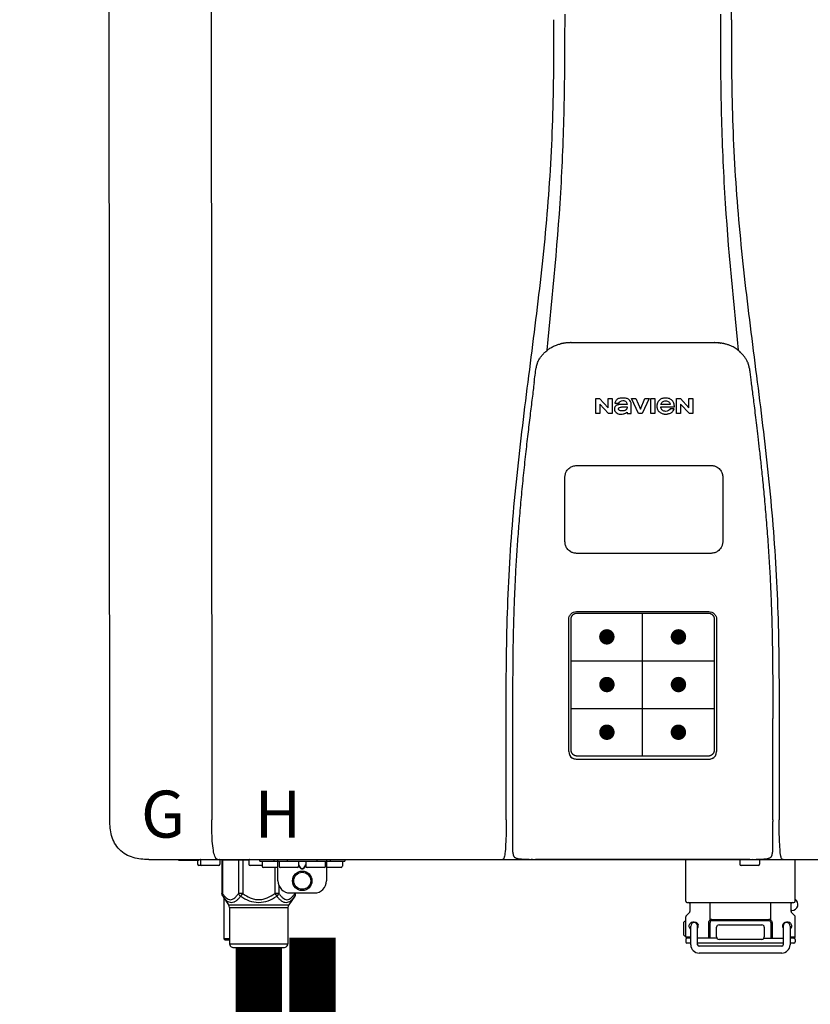
# Model space of a CAD drawing. Units: inches. Extents: x -155 to 167, y -63 to 156.
# Drawn here: x -84 to -71, y -8 to 8 of the extents above; entities that cross this region are included whole.
import ezdxf
from ezdxf.enums import TextEntityAlignment as Align

# ---------------------------------------------------------------- set-up
doc = ezdxf.new("R2010")
doc.units = ezdxf.units.IN
doc.header["$MEASUREMENT"] = 0
doc.header["$PDSIZE"] = -1
doc.styles.add('Navien', font='arial.ttf')

# ---------------------------------------------------------------- blocks, each defined once
blk = doc.blocks.new('NPE-S2 (150-180-210-240)')
at = {"linetype": 'Continuous'}
for p, q in [((-2.413, 2.058), (-2.433, 28.196)), ((-0.782, 28.207), (-0.761, 2.069)), ((7.663, 15.04), (7.663, 28.207)), ((4.927, 9.792), (4.926, 9.792)), ((4.961, 9.797), (4.96, 9.797)), ((4.978, 9.799), (4.977, 9.799)), ((4.977, 9.799), (4.978, 9.799)), ((4.978, 9.799), (4.978, 9.799)), ((4.994, 9.801), (4.993, 9.801)), ((5.01, 9.802), (5.01, 9.802)), ((5.028, 9.803), (5.026, 9.803)), ((5.046, 9.804), (5.045, 9.804)), ((7.383, 9.804), (5.064, 9.804)), ((7.384, 9.804), (7.383, 9.804)), ((7.4, 9.804), (7.401, 9.804)), ((7.418, 9.804), (7.417, 9.804)), ((7.435, 9.803), (7.434, 9.803)), ((7.451, 9.801), (7.452, 9.801)), ((7.47, 9.8), (7.469, 9.8)), ((7.473, 9.799), (7.472, 9.799)), ((7.473, 9.799), (7.473, 9.799)), ((7.489, 9.797), (7.49, 9.797)), ((7.556, 9.785), (7.559, 9.784)), ((4.674, 9.677), (4.675, 9.684)), ((7.776, 9.684), (7.776, 9.677)), ((4.508, 9.453), (4.508, 9.451)), ((4.497, 9.404), (4.497, 9.398)), ((7.954, 9.398), (7.953, 9.404)), ((5.464, 8.898), (5.524, 8.898)), ((5.464, 8.655), (5.464, 8.898)), ((5.524, 8.898), (5.664, 8.749)), ((5.673, 8.655), (5.529, 8.81)), ((5.529, 8.81), (5.529, 8.655)), ((5.664, 8.898), (5.729, 8.898)), ((5.664, 8.749), (5.664, 8.898)), ((5.729, 8.898), (5.729, 8.655)), ((5.774, 8.825), (5.839, 8.825)), ((5.974, 8.803), (5.897, 8.803)), ((6.039, 8.655), (6.039, 8.811)), ((6.046, 8.898), (6.114, 8.898)), ((6.16, 8.655), (6.046, 8.898)), ((6.114, 8.898), (6.188, 8.728)), ((6.188, 8.728), (6.262, 8.898)), ((6.329, 8.898), (6.215, 8.655)), ((6.262, 8.898), (6.329, 8.898)), ((6.355, 8.898), (6.42, 8.898)), ((6.355, 8.655), (6.355, 8.898)), ((6.42, 8.898), (6.42, 8.655)), ((6.673, 8.803), (6.522, 8.803)), ((6.775, 8.898), (6.836, 8.898)), ((6.775, 8.655), (6.775, 8.898)), ((6.836, 8.898), (6.976, 8.749)), ((6.985, 8.655), (6.84, 8.81)), ((6.84, 8.81), (6.84, 8.655)), ((6.976, 8.898), (7.041, 8.898)), ((6.976, 8.749), (6.976, 8.898)), ((7.041, 8.898), (7.041, 8.655)), ((5.529, 8.655), (5.464, 8.655)), ((5.729, 8.655), (5.673, 8.655)), ((5.974, 8.677), (5.974, 8.655)), ((5.974, 8.655), (6.039, 8.655)), ((6.215, 8.655), (6.16, 8.655)), ((6.42, 8.655), (6.355, 8.655)), ((6.521, 8.762), (6.74, 8.762)), ((6.735, 8.732), (6.67, 8.732)), ((6.84, 8.655), (6.775, 8.655)), ((7.041, 8.655), (6.985, 8.655)), ((5.153, 5.445), (7.297, 5.445)), ((5.027, 3.175), (5.027, 5.319)), ((5.065, 3.2), (5.065, 5.323)), ((5.163, 5.421), (7.287, 5.421)), ((7.386, 5.323), (7.386, 3.2)), ((7.424, 5.319), (7.424, 3.175)), ((4.115, 3.802), (4.115, 3.714)), ((4.115, 3.714), (4.115, 1.577)), ((8.335, 2.069), (8.335, 3.714)), ((7.3, 3.048), (5.153, 3.048)), ((8.337, 1.701), (8.337, 1.705)), ((8.338, 1.695), (8.337, 1.701)), ((8.337, 1.668), (8.338, 1.677)), ((8.338, 1.686), (8.338, 1.695)), ((4.146, 1.464), (4.146, 1.464)), ((4.15, 1.46), (4.152, 1.459)), ((4.152, 1.459), (4.157, 1.456)), ((4.152, 1.459), (4.152, 1.459)), ((4.201, 1.441), (4.209, 1.439)), ((8.24, 1.439), (8.249, 1.441)), ((8.293, 1.456), (8.298, 1.459)), ((8.302, 1.462), (8.304, 1.463)), ((8.304, 1.463), (8.305, 1.464)), ((8.305, 1.464), (8.305, 1.464)), ((-1.783, 1.427), (-1.788, 1.427)), ((-1.783, 1.427), (14.233, 1.427)), ((-1.297, 1.407), (-1.297, 1.427)), ((-0.986, 1.407), (-1.297, 1.407)), ((-0.99, 1.407), (-0.99, 1.348)), ((-0.651, 1.329), (-0.97, 1.329)), ((-0.946, 1.419), (-0.946, 1.348)), ((-0.631, 1.419), (-0.631, 1.348)), ((-0.598, 1.419), (-0.158, 1.419)), ((-0.598, 1.419), (-0.598, 0.874)), ((-0.587, 1.419), (-0.587, 0.874)), ((-0.328, 1.419), (-0.328, 0.874)), ((-0.259, 1.419), (-0.259, 0.875)), ((-0.158, 1.419), (-0.158, 1.348)), ((0.055, 1.329), (-0.138, 1.329)), ((0.016, 1.396), (0.016, 1.427)), ((0.016, 1.396), (1.396, 1.396)), ((0.055, 1.388), (0.055, 1.317)), ((0.311, 1.297), (0.075, 1.297)), ((0.252, 1.396), (0.252, 1.427)), ((0.259, 1.297), (0.259, 0.875)), ((0.311, 1.08), (0.311, 1.427)), ((0.331, 1.388), (0.331, 1.317)), ((0.627, 1.297), (0.351, 1.297)), ((0.469, 1.396), (0.469, 1.427)), ((0.674, 1.392), (0.645, 1.392)), ((0.647, 1.388), (0.647, 1.317)), ((0.647, 1.337), (0.674, 1.298)), ((0.647, 1.325), (0.669, 1.294)), ((0.709, 1.393), (0.702, 1.393)), ((0.702, 1.28), (0.709, 1.28)), ((0.766, 1.392), (0.737, 1.392)), ((0.737, 1.298), (0.765, 1.337)), ((0.743, 1.294), (0.765, 1.325)), ((0.765, 1.388), (0.765, 1.317)), ((1.061, 1.297), (0.785, 1.297)), ((0.942, 1.427), (0.942, 1.396)), ((1.08, 1.388), (1.08, 1.317)), ((1.1, 1.427), (1.1, 1.08)), ((1.336, 1.297), (1.1, 1.297)), ((1.159, 1.427), (1.159, 1.396)), ((1.356, 1.388), (1.356, 1.317)), ((1.396, 1.427), (1.396, 1.396)), ((4.416, 1.428), (4.416, 1.428)), ((4.459, 1.428), (4.462, 1.428)), ((6.225, 1.428), (4.49, 1.428)), ((7.96, 1.428), (6.225, 1.428)), ((6.225, 1.427), (6.225, 1.428)), ((6.923, 0.749), (6.923, 1.427)), ((7.802, 1.419), (7.802, 1.348)), ((8.098, 1.329), (7.822, 1.329)), ((8.008, 1.428), (8.009, 1.428)), ((8.117, 1.419), (8.117, 1.348)), ((8.355, 1.427), (8.357, 1.427)), ((8.697, 0.749), (8.697, 1.427)), ((0.702, 1.274), (0.709, 1.274)), ((0.328, 1.002), (0.328, 0.874)), ((-0.587, 0.874), (-0.598, 0.874)), ((-0.584, 0.829), (-0.487, 0.691)), ((-0.564, 0.801), (-0.564, 0.138)), ((-0.259, 0.874), (-0.328, 0.874)), ((-0.292, 0.829), (-0.259, 0.874)), ((0.328, 0.874), (0.259, 0.874)), ((0.259, 0.874), (0.292, 0.829)), ((0.584, 0.829), (0.487, 0.691)), ((0.509, 0.883), (0.903, 0.883)), ((0.587, 0.883), (0.587, 0.874)), ((0.598, 0.874), (0.587, 0.874)), ((0.598, 0.883), (0.598, 0.874)), ((-0.487, 0.691), (0.487, 0.691)), ((-0.473, 0.646), (0.473, 0.646)), ((-0.473, 0.646), (-0.473, 0.056)), ((0.473, 0.646), (0.473, 0.056)), ((6.99, 0.71), (6.99, 0.581)), ((7.317, 0.443), (7.317, 0.729)), ((8.303, 0.443), (8.303, 0.729)), ((8.63, 0.71), (8.63, 0.581)), ((6.923, 0.17), (6.923, 0.498)), ((6.984, 0.567), (6.929, 0.512)), ((8.645, 0.599), (8.63, 0.599)), ((8.636, 0.567), (8.691, 0.512)), ((8.697, 0.17), (8.697, 0.498)), ((6.895, 0.199), (6.895, 0.408)), ((7.006, 0.043), (7.006, 0.347)), ((7.116, 0.043), (7.116, 0.347)), ((7.296, 0.15), (7.296, 0.402)), ((7.317, 0.15), (7.317, 0.402)), ((7.349, 0.453), (8.271, 0.453)), ((7.349, 0.434), (8.271, 0.434)), ((7.424, 0.17), (7.424, 0.327)), ((7.463, 0.367), (8.157, 0.367)), ((8.196, 0.327), (8.196, 0.17)), ((8.303, 0.402), (8.303, 0.15)), ((8.324, 0.402), (8.324, 0.15)), ((8.504, 0.347), (8.504, 0.043)), ((8.614, 0.347), (8.614, 0.043)), ((6.923, 0.17), (7.006, 0.17)), ((8.614, 0.17), (8.697, 0.17)), ((-0.473, 0.138), (-0.564, 0.138)), ((-0.544, 0.118), (-0.564, 0.138)), ((-0.473, 0.118), (-0.544, 0.118)), ((-0.473, 0.056), (0.473, 0.056)), ((-0.445, 0.012), (-0.462, 0.028)), ((-0.417, 0), (0.417, 0)), ((0.445, 0.012), (0.462, 0.028)), ((6.923, 0.13), (6.923, 0.091)), ((7.006, 0.15), (6.943, 0.15)), ((7.006, 0.071), (6.943, 0.071)), ((7.429, 0.15), (7.116, 0.15)), ((8.504, 0.071), (7.116, 0.071)), ((8.48, 0.02), (7.14, 0.02)), ((8.157, 0.13), (7.463, 0.13)), ((8.191, 0.15), (8.504, 0.15)), ((8.677, 0.15), (8.614, 0.15)), ((8.677, 0.071), (8.614, 0.071)), ((8.697, 0.13), (8.697, 0.091)), ((8.48, -0.091), (7.14, -0.091))]:
    blk.add_line(p, q, dxfattribs=at)
at = {"color": 7, "linetype": 'Continuous', "lineweight": 25}
for p, q in [((5.154, 7.813), (5.863, 7.813)), ((5.863, 7.813), (7.334, 7.813)), ((4.965, 6.579), (4.965, 7.624)), ((7.524, 7.624), (7.524, 6.579))]:
    blk.add_line(p, q, dxfattribs=at)
for p, q in [((7.334, 6.389), (5.154, 6.389)), ((6.225, 3.102), (6.225, 5.421)), ((5.065, 4.648), (7.386, 4.648)), ((5.065, 3.875), (7.386, 3.875)), ((6.943, 0.729), (8.677, 0.729))]:
    blk.add_line(p, q)
at = {"color": 9, "const_width": 0.125}
for points in [[(5.582, 5.035, 1), (5.707, 5.035, 1)], [(6.868, 5.035, -1), (6.743, 5.035, -1)], [(5.583, 4.262, 1), (5.708, 4.262, 1)], [(6.868, 4.262, -1), (6.743, 4.262, -1)], [(5.583, 3.489, 1), (5.708, 3.489, 1)], [(6.867, 3.489, -1), (6.742, 3.489, -1)]]:
    blk.add_lwpolyline(points, format="xyb", close=True, dxfattribs=at)
at = {"linetype": 'Continuous'}
for points in [[(8.305, 1.464), (8.306, 1.465), (8.309, 1.469), (8.312, 1.473), (8.315, 1.477), (8.317, 1.482), (8.319, 1.487), (8.321, 1.492), (8.323, 1.497), (8.325, 1.503), (8.326, 1.509), (8.327, 1.516), (8.329, 1.522), (8.33, 1.529), (8.331, 1.536), (8.332, 1.544), (8.333, 1.552), (8.334, 1.56), (8.334, 1.569), (8.335, 1.578), (8.336, 1.588), (8.336, 1.598), (8.337, 1.608), (8.337, 1.619), (8.337, 1.631), (8.337, 1.643), (8.337, 1.655), (8.337, 1.668)], [(4.115, 1.577), (4.116, 1.569), (4.117, 1.561), (4.117, 1.552), (4.118, 1.544), (4.119, 1.537), (4.12, 1.529), (4.121, 1.522), (4.123, 1.516), (4.124, 1.509), (4.126, 1.503), (4.127, 1.498), (4.129, 1.492), (4.131, 1.487), (4.133, 1.482), (4.135, 1.478), (4.138, 1.473), (4.141, 1.469), (4.144, 1.465), (4.146, 1.464)], [(4.146, 1.464), (4.146, 1.463), (4.148, 1.462), (4.15, 1.46)], [(4.157, 1.456), (4.165, 1.452), (4.174, 1.448), (4.184, 1.445), (4.194, 1.442), (4.201, 1.441)], [(4.209, 1.439), (4.223, 1.437), (4.238, 1.435), (4.253, 1.434), (4.27, 1.433), (4.288, 1.431), (4.306, 1.431), (4.325, 1.43), (4.345, 1.429), (4.365, 1.429), (4.385, 1.429), (4.407, 1.428), (4.428, 1.428), (4.451, 1.428), (4.473, 1.428), (4.49, 1.428)], [(7.96, 1.428), (7.976, 1.428), (7.999, 1.428), (8.021, 1.428), (8.043, 1.428), (8.064, 1.429), (8.085, 1.429), (8.105, 1.429), (8.125, 1.43), (8.144, 1.431), (8.162, 1.431), (8.18, 1.432), (8.196, 1.434), (8.212, 1.435), (8.227, 1.437), (8.24, 1.439)], [(8.249, 1.441), (8.256, 1.442), (8.266, 1.445), (8.276, 1.448), (8.285, 1.452), (8.293, 1.456)], [(8.298, 1.459), (8.3, 1.46), (8.302, 1.462)]]:
    blk.add_lwpolyline(points, dxfattribs=at)
for radius in [0.158, 0.138]:
    blk.add_circle((0.706, 1.08), radius, dxfattribs=at)
for centre, radius, start, end in [((5.048, 9.128), 0.675, 103.1153, 103.3722), ((5.049, 9.124), 0.679, 102.8722, 103.1153), ((5.051, 9.114), 0.689, 101.932, 102.8705), ((5.053, 9.104), 0.699, 101.7526, 101.9337), ((5.055, 9.095), 0.709, 100.5078, 101.7501), ((5.059, 9.077), 0.727, 99.2522, 100.4567), ((5.06, 9.066), 0.738, 99.0039, 99.2545), ((5.062, 9.056), 0.748, 97.9475, 99.0021), ((5.063, 9.047), 0.757, 97.813, 97.9493), ((5.07, 8.978), 0.826, 97.0563, 97.6206), ((5.069, 8.986), 0.818, 96.8513, 97.0556), ((5.069, 8.99), 0.815, 96.646, 96.8513), ((5.069, 8.99), 0.815, 96.5037, 96.646), ((5.069, 8.99), 0.815, 95.8496, 96.4065), ((5.069, 8.99), 0.814, 95.3457, 95.8496), ((5.068, 8.998), 0.806, 94.1636, 95.3078), ((5.068, 9.005), 0.799, 92.9753, 94.1074), ((5.067, 9.015), 0.789, 91.6358, 92.8826), ((5.067, 9.02), 0.784, 90.7263, 91.5665), ((5.067, 9.023), 0.782, 90.2098, 90.7261), ((7.383, 9.025), 0.78, 89.4161, 89.9255), ((7.383, 9.021), 0.783, 88.7748, 89.416), ((7.383, 9.015), 0.789, 87.5221, 88.6949), ((7.383, 9.009), 0.796, 86.3322, 87.4903), ((7.382, 9.001), 0.804, 85.1054, 86.2639), ((7.382, 8.993), 0.811, 83.8098, 85.0329), ((7.382, 8.994), 0.811, 83.9962, 85.033), ((7.381, 8.989), 0.816, 83.8113, 83.9971), ((7.381, 8.987), 0.817, 83.5923, 83.7384), ((7.381, 8.985), 0.819, 83.1812, 83.5585), ((7.38, 8.983), 0.821, 82.9932, 83.1812), ((7.38, 8.981), 0.823, 82.6181, 82.9931), ((7.38, 8.979), 0.825, 82.4312, 82.6182), ((7.387, 9.047), 0.757, 82.0507, 82.2859), ((7.389, 9.058), 0.747, 80.8848, 82.0528), ((7.39, 9.067), 0.737, 80.7008, 80.8827), ((7.392, 9.077), 0.727, 79.4358, 80.7033), ((7.394, 9.087), 0.716, 79.1938, 79.4333), ((7.395, 9.097), 0.707, 77.972, 79.1951), ((7.398, 9.11), 0.693, 77.7937, 77.9673), ((7.4, 9.117), 0.686, 77.127, 77.7945), ((7.402, 9.125), 0.678, 76.8334, 77.1262), ((7.403, 9.129), 0.673, 76.5521, 76.8333), ((5.156, 9.107), 0.748, 130.6963, 131.062), ((5.166, 9.096), 0.762, 129.6674, 130.6942), ((4.955, 9.349), 0.433, 128.7099, 129.5994), ((4.955, 9.35), 0.432, 129.2723, 129.5998), ((4.956, 9.349), 0.434, 128.4426, 129.272), ((4.956, 9.348), 0.435, 128.443, 128.7103), ((7.495, 9.35), 0.432, 50.3996, 50.7376), ((7.285, 9.097), 0.762, 49.6305, 50.3301), ((7.295, 9.109), 0.746, 48.3633, 49.6324), ((4.879, 9.345), 0.386, 167.4777, 167.6993), ((4.879, 9.345), 0.386, 167.4776, 167.6989), ((4.777, 9.367), 0.282, 167.725, 168.062), ((4.632, 9.413), 0.13, 161.4104, 161.9933), ((4.727, 9.381), 0.23, 160.7485, 161.175), ((4.726, 9.381), 0.229, 160.6407, 161.175), ((4.789, 9.36), 0.295, 161.2408, 161.4483), ((4.706, 9.389), 0.207, 158.702, 159.9258), ((4.661, 9.407), 0.159, 155.1053, 155.6871), ((4.886, 9.324), 0.399, 155.129, 157.7307), ((4.886, 9.324), 0.399, 155.1289, 157.7425), ((4.877, 9.328), 0.389, 157.7529, 157.8991), ((7.566, 9.325), 0.397, 22.2646, 24.4834), ((7.566, 9.325), 0.397, 22.2578, 24.4835), ((7.574, 9.328), 0.389, 22.1012, 22.2502), ((7.731, 9.384), 0.222, 19.2572, 19.4214), ((7.725, 9.382), 0.228, 18.8362, 19.256), ((7.74, 9.387), 0.213, 18.6379, 18.8504), ((7.746, 9.389), 0.206, 17.8321, 18.1941), ((7.559, 9.342), 0.399, 12.2862, 12.5683), ((7.559, 9.342), 0.399, 12.2864, 12.5683), ((7.674, 9.367), 0.281, 11.892, 12.2434), ((5.405, 9.266), 0.918, 171.1935, 171.3473), ((7.437, 9.326), 0.522, 8.6539, 8.7833), ((5.153, 3.175), 0.126, 180.0027, 239.4015), ((5.153, 3.174), 0.125, 269.0386, 269.9997), ((7.297, 3.175), 0.126, 295.7103, 359.9961), ((4.142, 1.678), 4.196, 359.9824, 0.1001), ((-0.97, 1.348), 0.0197, 180, 270), ((-0.986, 1.427), 0.0197, 270, 0), ((-0.938, 1.419), 0.00788, 90, 180), ((-0.926, 1.348), 0.0197, 180, 270), ((-0.651, 1.348), 0.0197, 270, 0), ((-0.639, 1.419), 0.00788, 0, 60.0001), ((-0.15, 1.419), 0.00788, 90, 180), ((-0.138, 1.348), 0.0197, 180, 270), ((0.063, 1.388), 0.00788, 90, 180), ((0.075, 1.317), 0.0197, 180, 270), ((0.339, 1.388), 0.00788, 89.9999, 179.9999), ((0.351, 1.317), 0.0197, 179.9999, 269.9999), ((0.627, 1.317), 0.0197, 269.9999, 359.9999), ((0.639, 1.388), 0.00788, 359.9999, 89.9999), ((0.773, 1.388), 0.00788, 89.9999, 179.9999), ((0.785, 1.317), 0.0197, 179.9999, 269.9999), ((1.061, 1.317), 0.0197, 269.9999, 359.9999), ((1.072, 1.388), 0.00788, 359.9999, 89.9999), ((1.336, 1.317), 0.0197, 270, 0), ((1.348, 1.388), 0.00788, 0, 90), ((3.948, 1.509), 0.0823, 269.9725, 270.9668), ((4.527, 11.969), 10.541, 269.3975, 269.6322), ((7.81, 1.419), 0.00788, 90, 180), ((7.822, 1.348), 0.0197, 180, 270), ((7.895, 15.926), 14.498, 270.2595, 270.4484), ((8.098, 1.348), 0.0197, 270, 0), ((8.11, 1.419), 0.00788, 0, 90), ((8.502, 1.551), 0.124, 269.5134, 270.0145), ((0.509, 1.08), 0.197, 179.9999, 269.9999), ((0.903, 1.08), 0.197, 269.9999, 359.9999), ((-0.552, 0.646), 0.0788, 0, 34.7837), ((0.552, 0.646), 0.0788, 145.2163, 180), ((6.943, 0.749), 0.0197, 180, 270), ((6.97, 0.71), 0.0197, 0, 90), ((8.65, 0.71), 0.0197, 90, 180), ((8.645, 0.698), 0.0986, 270, 58.251), ((8.677, 0.749), 0.0197, 270, 0), ((6.943, 0.498), 0.0197, 135, 180), ((6.97, 0.581), 0.0197, 315, 0), ((8.65, 0.581), 0.0197, 180, 225), ((8.677, 0.498), 0.0197, 0, 45), ((7.013, 0.304), 0.158, 124.8664, 138.5904), ((7.061, 0.347), 0.0552, 0, 180), ((7.056, 0.347), 0.0702, 328.8892, 337.4635), ((7.057, 0.347), 0.0696, 337.4911, 351.6574), ((7.057, 0.347), 0.0695, 0.0725, 18.3549), ((7.057, 0.347), 0.069, 351.7022, 359.9931), ((7.349, 0.402), 0.0513, 90, 127.9799), ((7.349, 0.402), 0.0315, 90, 180), ((7.463, 0.327), 0.0394, 90, 180), ((8.157, 0.327), 0.0394, 0, 90), ((8.271, 0.402), 0.0513, 52.0201, 90), ((8.271, 0.402), 0.0315, 0, 90), ((8.563, 0.347), 0.069, 171.3698, 179.9922), ((8.563, 0.347), 0.0695, 180.0773, 198.7566), ((8.563, 0.347), 0.0694, 159.6388, 171.3409), ((8.564, 0.347), 0.0702, 198.8437, 211.0709), ((8.559, 0.347), 0.0552, 0, 180), ((7.013, 0.304), 0.158, 221.4096, 235.2926), ((6.943, 0.17), 0.0197, 180, 270), ((7.463, 0.17), 0.0394, 180, 270), ((8.157, 0.17), 0.0394, 270, 0), ((8.677, 0.17), 0.0197, 270, 0), ((-0.434, 0.056), 0.0394, 180, 225), ((-0.417, 0.039), 0.0394, 225, 270), ((0.417, 0.039), 0.0394, 270, 315), ((0.434, 0.056), 0.0394, 315, 360), ((6.943, 0.13), 0.0197, 90, 180), ((6.943, 0.091), 0.0197, 180, 270), ((7.14, 0.043), 0.134, 180, 270), ((7.14, 0.043), 0.0237, 180, 270), ((8.48, 0.043), 0.134, 270, 0), ((8.48, 0.043), 0.0237, 270, 0), ((8.677, 0.13), 0.0197, 0, 90), ((8.677, 0.091), 0.0197, 270, 0)]:
    blk.add_arc(centre, radius, start, end, dxfattribs=at)
for points, knots in [([(4.013, 2.069), (4.013, 2.611), (4.012, 3.695), (4.015, 5.321), (4.107, 6.945), (4.286, 8.562), (4.5, 10.175), (4.684, 11.791), (4.782, 13.415), (4.787, 14.499), (4.787, 15.04)], [0, 0, 0, 0, 0.12501, 0.249972, 0.374882, 0.499958, 0.625059, 0.750139, 0.875053, 1, 1, 1, 1]), ([(4.675, 9.684), (4.769, 10.589), (4.9, 11.946), (4.964, 13.764), (4.966, 14.673), (4.966, 15.129)], [0, 0, 0, 0, 0.500353, 0.749231, 1, 1, 1, 1]), ([(7.485, 15.129), (7.485, 14.673), (7.486, 13.764), (7.55, 11.946), (7.681, 10.589), (7.776, 9.684)], [0, 0, 0, 0, 0.250769, 0.499647, 1, 1, 1, 1]), ([(7.663, 15.04), (7.663, 14.499), (7.668, 13.415), (7.767, 11.791), (7.95, 10.175), (8.164, 8.562), (8.343, 6.945), (8.435, 5.321), (8.438, 3.695), (8.438, 2.611), (8.438, 2.069)], [0, 0, 0, 0, 0.124947, 0.249861, 0.374941, 0.500042, 0.625118, 0.750028, 0.87499, 1, 1, 1, 1]), ([(4.686, 9.689), (4.693, 9.694), (4.71, 9.707), (4.736, 9.723), (4.765, 9.739), (4.795, 9.753), (4.83, 9.767), (4.863, 9.777), (4.886, 9.783), (4.895, 9.785)], [0, 0, 0, 0, 0.121806, 0.263703, 0.400063, 0.544056, 0.702898, 0.876905, 1, 1, 1, 1]), ([(7.769, 9.685), (7.76, 9.692), (7.742, 9.706), (7.71, 9.726), (7.672, 9.746), (7.629, 9.764), (7.59, 9.776), (7.566, 9.783), (7.559, 9.784)], [0, 0, 0, 0, 0.14211, 0.30219, 0.482307, 0.685201, 0.906744, 1, 1, 1, 1]), ([(4.524, 9.492), (4.527, 9.497), (4.535, 9.513), (4.551, 9.542), (4.576, 9.578), (4.607, 9.616), (4.639, 9.648), (4.66, 9.667), (4.669, 9.674)], [0, 0, 0, 0, 0.069566, 0.23649, 0.424101, 0.63479, 0.853711, 1, 1, 1, 1]), ([(7.927, 9.489), (7.923, 9.498), (7.911, 9.522), (7.889, 9.558), (7.859, 9.597), (7.829, 9.63), (7.806, 9.653), (7.793, 9.664), (7.791, 9.666)], [0, 0, 0, 0, 0.130387, 0.350497, 0.570743, 0.773003, 0.954816, 1, 1, 1, 1]), ([(4.501, 9.425), (4.501, 9.424), (4.5, 9.422), (4.5, 9.419), (4.499, 9.416), (4.499, 9.413), (4.498, 9.411), (4.498, 9.408), (4.498, 9.407), (4.498, 9.407)], [0, 0, 0, 0, 0.162378, 0.333179, 0.495078, 0.650108, 0.799927, 0.955477, 1, 1, 1, 1]), ([(4.508, 9.451), (4.508, 9.451), (4.508, 9.451), (4.508, 9.45), (4.507, 9.449), (4.507, 9.448), (4.507, 9.447), (4.506, 9.446), (4.506, 9.444), (4.505, 9.443), (4.505, 9.441), (4.504, 9.439), (4.504, 9.437), (4.503, 9.434), (4.502, 9.431), (4.502, 9.429), (4.502, 9.428), (4.502, 9.428)], [0, 0, 0, 0, 0.010286, 0.046063, 0.086248, 0.131706, 0.18196, 0.237786, 0.300234, 0.370199, 0.44881, 0.537436, 0.637631, 0.751252, 0.874949, 0.999197, 1, 1, 1, 1]), ([(4.509, 9.455), (4.509, 9.455), (4.509, 9.455), (4.509, 9.455), (4.509, 9.455)], [0, 0, 0, 0, 0.596325, 1, 1, 1, 1]), ([(4.516, 9.473), (4.516, 9.472), (4.515, 9.471), (4.515, 9.469), (4.514, 9.467), (4.513, 9.465), (4.512, 9.462), (4.511, 9.46), (4.51, 9.458), (4.51, 9.457), (4.51, 9.457)], [0, 0, 0, 0, 0.060642, 0.214571, 0.369335, 0.521554, 0.668747, 0.817521, 0.963654, 1, 1, 1, 1]), ([(7.94, 9.457), (7.94, 9.458), (7.94, 9.458), (7.939, 9.46), (7.938, 9.463), (7.937, 9.466), (7.936, 9.468), (7.935, 9.471), (7.934, 9.473), (7.934, 9.474)], [0, 0, 0, 0, 0.015113, 0.162677, 0.318632, 0.477898, 0.64044, 0.812242, 1, 1, 1, 1]), ([(7.948, 9.429), (7.948, 9.429), (7.948, 9.431), (7.947, 9.433), (7.947, 9.436), (7.946, 9.439), (7.945, 9.441), (7.945, 9.443), (7.944, 9.445), (7.944, 9.447), (7.943, 9.448), (7.943, 9.449), (7.943, 9.45), (7.942, 9.452), (7.942, 9.453), (7.942, 9.454), (7.941, 9.454), (7.941, 9.455)], [0, 0, 0, 0, 0.036808, 0.16916, 0.285216, 0.387133, 0.476883, 0.556122, 0.626304, 0.688679, 0.744233, 0.793747, 0.838256, 0.880848, 0.925146, 0.974376, 1, 1, 1, 1]), ([(7.941, 9.455), (7.941, 9.455), (7.941, 9.455), (7.941, 9.455), (7.941, 9.455)], [0, 0, 0, 0, 0.596093, 1, 1, 1, 1]), ([(7.953, 9.406), (7.953, 9.406), (7.952, 9.407), (7.952, 9.409), (7.952, 9.412), (7.951, 9.414), (7.951, 9.417), (7.95, 9.42), (7.95, 9.422), (7.949, 9.424), (7.949, 9.425)], [0, 0, 0, 0, 0.055124, 0.173926, 0.30186, 0.434986, 0.571471, 0.713856, 0.866961, 1, 1, 1, 1]), ([(7.954, 9.398), (7.957, 9.373), (7.964, 9.319), (7.971, 9.264), (7.975, 9.235)], [0, 0, 0, 0, 0.458576, 1, 1, 1, 1]), ([(4.466, 9.158), (4.455, 9.074), (4.433, 8.897), (4.398, 8.619), (4.362, 8.316), (4.325, 7.992), (4.288, 7.65), (4.254, 7.302), (4.224, 6.959), (4.197, 6.623), (4.175, 6.293), (4.157, 5.97), (4.144, 5.665), (4.134, 5.384), (4.127, 5.131), (4.122, 4.902), (4.12, 4.697), (4.118, 4.51), (4.117, 4.341), (4.116, 4.186), (4.116, 4.047), (4.115, 3.923), (4.115, 3.843), (4.115, 3.805), (4.115, 3.802)], [0, 0, 0, 0, 0.047264, 0.099878, 0.156579, 0.21748, 0.282279, 0.348449, 0.412706, 0.474607, 0.536506, 0.597656, 0.654914, 0.707266, 0.75438, 0.796596, 0.834679, 0.869228, 0.900635, 0.929403, 0.955485, 0.978504, 0.998601, 1, 1, 1, 1]), ([(7.975, 9.235), (7.979, 9.203), (7.987, 9.134), (8.001, 9.027), (8.016, 8.907), (8.033, 8.774), (8.051, 8.625), (8.071, 8.459), (8.093, 8.273), (8.117, 8.065), (8.143, 7.83), (8.171, 7.563), (8.2, 7.26), (8.229, 6.925), (8.256, 6.575), (8.279, 6.228), (8.296, 5.896), (8.31, 5.584), (8.319, 5.297), (8.325, 5.039), (8.329, 4.806), (8.332, 4.594), (8.333, 4.402), (8.334, 4.228), (8.335, 4.074), (8.335, 3.94), (8.335, 3.822), (8.335, 3.749), (8.335, 3.714)], [0, 0, 0, 0, 0.017671, 0.037199, 0.058893, 0.08305, 0.109965, 0.139988, 0.173568, 0.21127, 0.253777, 0.301671, 0.356337, 0.418758, 0.484049, 0.546478, 0.607076, 0.664138, 0.71585, 0.762316, 0.804189, 0.842226, 0.876999, 0.908478, 0.936173, 0.960296, 0.981433, 1, 1, 1, 1]), ([(5.897, 8.803), (5.887, 8.803), (5.87, 8.802), (5.844, 8.801), (5.825, 8.797), (5.811, 8.793), (5.801, 8.789), (5.792, 8.784), (5.782, 8.776), (5.773, 8.765), (5.769, 8.747), (5.768, 8.735), (5.768, 8.729)], [0, 0, 0, 0, 0.164381, 0.311347, 0.4445, 0.507525, 0.569261, 0.63204, 0.6876, 0.786792, 0.886721, 1, 1, 1, 1]), ([(5.804, 8.88), (5.791, 8.869), (5.78, 8.85), (5.775, 8.829), (5.774, 8.825)], [0, 0, 0, 0, 0.766442, 1, 1, 1, 1]), ([(6.006, 8.88), (5.999, 8.885), (5.985, 8.894), (5.961, 8.902), (5.938, 8.905), (5.918, 8.907), (5.902, 8.907), (5.887, 8.907), (5.868, 8.906), (5.846, 8.902), (5.823, 8.894), (5.81, 8.885), (5.804, 8.88)], [0, 0, 0, 0, 0.11278, 0.231919, 0.363394, 0.434835, 0.51034, 0.583761, 0.652199, 0.776425, 0.889346, 1, 1, 1, 1]), ([(5.839, 8.825), (5.844, 8.836), (5.861, 8.858), (5.889, 8.866), (5.904, 8.866)], [0, 0, 0, 0, 0.445002, 1, 1, 1, 1]), ([(5.904, 8.866), (5.923, 8.866), (5.962, 8.856), (5.974, 8.818), (5.974, 8.803)], [0, 0, 0, 0, 0.558921, 1, 1, 1, 1]), ([(6.039, 8.811), (6.039, 8.825), (6.033, 8.851), (6.015, 8.872), (6.006, 8.88)], [0, 0, 0, 0, 0.523549, 1, 1, 1, 1]), ([(6.494, 8.869), (6.488, 8.863), (6.477, 8.85), (6.465, 8.828), (6.459, 8.807), (6.456, 8.79), (6.456, 8.776), (6.456, 8.762), (6.459, 8.744), (6.465, 8.722), (6.478, 8.699), (6.496, 8.68), (6.517, 8.665), (6.541, 8.654), (6.564, 8.649), (6.583, 8.647), (6.598, 8.646), (6.613, 8.647), (6.63, 8.648), (6.651, 8.653), (6.674, 8.662), (6.694, 8.673), (6.704, 8.682), (6.709, 8.687)], [0, 0, 0, 0, 0.05875, 0.115277, 0.17235, 0.201953, 0.232628, 0.266651, 0.299013, 0.359924, 0.418306, 0.477366, 0.534759, 0.594056, 0.657537, 0.691485, 0.727161, 0.759275, 0.790106, 0.848545, 0.903988, 0.958071, 1, 1, 1, 1]), ([(6.74, 8.762), (6.74, 8.782), (6.736, 8.811), (6.721, 8.845), (6.705, 8.867), (6.684, 8.885), (6.658, 8.898), (6.634, 8.904), (6.613, 8.907), (6.596, 8.907), (6.58, 8.907), (6.561, 8.904), (6.538, 8.899), (6.514, 8.887), (6.5, 8.875), (6.494, 8.869)], [0, 0, 0, 0, 0.174944, 0.252248, 0.32638, 0.407044, 0.489254, 0.577536, 0.625156, 0.675541, 0.72134, 0.764949, 0.846723, 0.923871, 1, 1, 1, 1]), ([(6.522, 8.803), (6.524, 8.819), (6.542, 8.853), (6.579, 8.862), (6.598, 8.862)], [0, 0, 0, 0, 0.462901, 1, 1, 1, 1]), ([(6.598, 8.862), (6.616, 8.862), (6.654, 8.853), (6.671, 8.819), (6.673, 8.803)], [0, 0, 0, 0, 0.537103, 1, 1, 1, 1]), ([(5.797, 8.67), (5.807, 8.663), (5.828, 8.65), (5.853, 8.646), (5.867, 8.646)], [0, 0, 0, 0, 0.457893, 1, 1, 1, 1]), ([(5.833, 8.732), (5.833, 8.737), (5.837, 8.748), (5.854, 8.757), (5.876, 8.762), (5.892, 8.763), (5.901, 8.763)], [0, 0, 0, 0, 0.183118, 0.3966, 0.672521, 1, 1, 1, 1]), ([(5.881, 8.697), (5.872, 8.697), (5.856, 8.699), (5.838, 8.713), (5.834, 8.725), (5.833, 8.732)], [0, 0, 0, 0, 0.441537, 0.697729, 1, 1, 1, 1]), ([(5.867, 8.646), (5.884, 8.646), (5.908, 8.648), (5.93, 8.655), (5.935, 8.657)], [0, 0, 0, 0, 0.763612, 1, 1, 1, 1]), ([(5.972, 8.763), (5.972, 8.755), (5.972, 8.741), (5.965, 8.725), (5.952, 8.71), (5.922, 8.699), (5.896, 8.697), (5.881, 8.697)], [0, 0, 0, 0, 0.203376, 0.30107, 0.40627, 0.655205, 1, 1, 1, 1]), ([(5.901, 8.763), (5.922, 8.764), (5.945, 8.764), (5.969, 8.763), (5.972, 8.763)], [0, 0, 0, 0, 0.875956, 1, 1, 1, 1]), ([(5.935, 8.657), (5.945, 8.661), (5.958, 8.666), (5.97, 8.675), (5.974, 8.677)], [0, 0, 0, 0, 0.686799, 1, 1, 1, 1]), ([(6.522, 8.751), (6.522, 8.751), (6.522, 8.755), (6.522, 8.758), (6.521, 8.762)], [0, 0, 0, 0, 0.095448, 1, 1, 1, 1]), ([(6.598, 8.691), (6.579, 8.691), (6.542, 8.7), (6.524, 8.735), (6.522, 8.751)], [0, 0, 0, 0, 0.537118, 1, 1, 1, 1]), ([(6.67, 8.732), (6.665, 8.72), (6.644, 8.697), (6.613, 8.691), (6.598, 8.691)], [0, 0, 0, 0, 0.45637, 1, 1, 1, 1]), ([(6.709, 8.687), (6.713, 8.691), (6.724, 8.705), (6.732, 8.721), (6.735, 8.732)], [0, 0, 0, 0, 0.336382, 1, 1, 1, 1]), ([(5.027, 5.319), (5.027, 5.335), (5.033, 5.369), (5.061, 5.41), (5.103, 5.439), (5.136, 5.445), (5.153, 5.445)], [0, 0, 0, 0, 0.249989, 0.499975, 0.749976, 1, 1, 1, 1]), ([(7.297, 5.445), (7.314, 5.445), (7.347, 5.439), (7.389, 5.41), (7.417, 5.369), (7.424, 5.335), (7.424, 5.319)], [0, 0, 0, 0, 0.250024, 0.500025, 0.750011, 1, 1, 1, 1]), ([(5.065, 5.323), (5.065, 5.326), (5.065, 5.331), (5.066, 5.337), (5.067, 5.343), (5.069, 5.351), (5.072, 5.359), (5.074, 5.365), (5.077, 5.37), (5.081, 5.377), (5.087, 5.385), (5.094, 5.392), (5.101, 5.399), (5.108, 5.405), (5.115, 5.409), (5.121, 5.412), (5.127, 5.414), (5.135, 5.417), (5.143, 5.419), (5.149, 5.42), (5.155, 5.421), (5.16, 5.421), (5.163, 5.421)], [0, 0, 0, 0, 0.062493, 0.093749, 0.125006, 0.187504, 0.250002, 0.281262, 0.312521, 0.375022, 0.437523, 0.500023, 0.562522, 0.62502, 0.687516, 0.718773, 0.750029, 0.812521, 0.87501, 0.906263, 0.937515, 1, 1, 1, 1]), ([(7.287, 5.421), (7.29, 5.421), (7.295, 5.421), (7.301, 5.42), (7.308, 5.419), (7.316, 5.417), (7.323, 5.414), (7.329, 5.412), (7.335, 5.409), (7.342, 5.405), (7.35, 5.399), (7.357, 5.392), (7.363, 5.385), (7.369, 5.377), (7.373, 5.37), (7.376, 5.365), (7.379, 5.359), (7.381, 5.351), (7.383, 5.343), (7.385, 5.337), (7.385, 5.331), (7.386, 5.326), (7.386, 5.323)], [0, 0, 0, 0, 0.062485, 0.093737, 0.12499, 0.187479, 0.249971, 0.281227, 0.312484, 0.37498, 0.437478, 0.499977, 0.562477, 0.624978, 0.687479, 0.718738, 0.749998, 0.812496, 0.874994, 0.906251, 0.937507, 1, 1, 1, 1]), ([(5.163, 3.102), (5.16, 3.102), (5.155, 3.102), (5.149, 3.103), (5.143, 3.104), (5.135, 3.106), (5.127, 3.108), (5.121, 3.111), (5.115, 3.114), (5.108, 3.118), (5.101, 3.124), (5.094, 3.13), (5.087, 3.138), (5.081, 3.145), (5.077, 3.152), (5.074, 3.158), (5.072, 3.164), (5.069, 3.171), (5.067, 3.179), (5.066, 3.186), (5.065, 3.192), (5.065, 3.197), (5.065, 3.2)], [0, 0, 0, 0, 0.062499, 0.093758, 0.125015, 0.187509, 0.250002, 0.281257, 0.312511, 0.375001, 0.43749, 0.49998, 0.56247, 0.624962, 0.687455, 0.718712, 0.74997, 0.812468, 0.87497, 0.906231, 0.937493, 1, 1, 1, 1]), ([(7.386, 3.2), (7.386, 3.197), (7.385, 3.192), (7.385, 3.186), (7.383, 3.179), (7.381, 3.171), (7.379, 3.164), (7.376, 3.158), (7.373, 3.152), (7.369, 3.145), (7.363, 3.138), (7.357, 3.13), (7.35, 3.124), (7.342, 3.118), (7.335, 3.114), (7.329, 3.111), (7.323, 3.108), (7.316, 3.106), (7.308, 3.104), (7.301, 3.103), (7.295, 3.102), (7.29, 3.102), (7.287, 3.102)], [0, 0, 0, 0, 0.062507, 0.093769, 0.12503, 0.187532, 0.25003, 0.281288, 0.312545, 0.375038, 0.43753, 0.50002, 0.56251, 0.624999, 0.687489, 0.718743, 0.749998, 0.812491, 0.874985, 0.906242, 0.937501, 1, 1, 1, 1]), ([(7.287, 3.102), (7.287, 3.102), (7.287, 3.102), (7.287, 3.102), (7.11, 3.102), (6.402, 3.102), (5.694, 3.102), (5.163, 3.102)], [-0.000002, -0.000002, -0.000002, -0.000002, 0, 0, 0, 0.249983, 1, 1, 1, 1]), ([(-1.788, 1.427), (-1.871, 1.427), (-2.041, 1.439), (-2.276, 1.569), (-2.403, 1.805), (-2.413, 1.976), (-2.413, 2.058)], [0, 0, 0, 0, 0.243682, 0.500092, 0.756536, 1, 1, 1, 1]), ([(-0.71, 1.477), (-0.722, 1.508), (-0.74, 1.59), (-0.76, 1.788), (-0.762, 1.953), (-0.761, 2.069)], [0, 0, 0, 0, 0.169167, 0.418686, 1, 1, 1, 1]), ([(4.013, 2.068), (4.013, 1.999), (4.012, 1.865), (4.005, 1.682), (3.996, 1.544), (3.985, 1.468), (3.974, 1.444)], [0, 0, 0, 0, 0.331558, 0.639975, 0.874155, 1, 1, 1, 1]), ([(8.335, 2.069), (8.335, 2.066), (8.335, 2.061), (8.335, 2.053), (8.335, 2.045), (8.335, 2.04), (8.335, 2.039)], [0, 0, 0, 0, 0.248748, 0.525873, 0.834263, 1, 1, 1, 1]), ([(8.337, 1.705), (8.337, 1.711), (8.337, 1.727), (8.337, 1.753), (8.337, 1.784), (8.336, 1.818), (8.336, 1.852), (8.336, 1.883), (8.335, 1.911), (8.335, 1.936), (8.335, 1.957), (8.335, 1.976), (8.335, 1.993), (8.335, 2.008), (8.335, 2.021), (8.335, 2.031), (8.335, 2.037), (8.335, 2.039)], [0, 0, 0, 0, 0.060153, 0.142344, 0.235743, 0.339315, 0.44359, 0.53794, 0.621095, 0.694265, 0.758672, 0.815424, 0.865502, 0.909779, 0.949015, 0.983869, 1, 1, 1, 1]), ([(8.466, 1.478), (8.457, 1.514), (8.45, 1.606), (8.439, 1.802), (8.438, 1.963), (8.438, 2.068)], [0, 0, 0, 0, 0.184761, 0.46612, 1, 1, 1, 1]), ([(-0.687, 1.438), (-0.689, 1.44), (-0.699, 1.451), (-0.705, 1.465), (-0.71, 1.477)], [0, 0, 0, 0, 0.192903, 1, 1, 1, 1]), ([(-0.66, 1.427), (-0.667, 1.427), (-0.677, 1.429), (-0.685, 1.435), (-0.687, 1.438)], [0, 0, 0, 0, 0.696975, 1, 1, 1, 1]), ([(3.974, 1.444), (3.972, 1.442), (3.968, 1.434), (3.96, 1.428), (3.954, 1.427)], [0, 0, 0, 0, 0.326533, 1, 1, 1, 1]), ([(8.502, 1.427), (8.497, 1.427), (8.482, 1.43), (8.476, 1.445), (8.473, 1.453)], [0, 0, 0, 0, 0.373654, 1, 1, 1, 1]), ([(0.669, 1.294), (0.673, 1.288), (0.68, 1.281), (0.692, 1.275), (0.699, 1.274), (0.702, 1.274)], [0, 0, 0, 0, 0.499165, 0.749694, 1, 1, 1, 1]), ([(0.702, 1.393), (0.699, 1.393), (0.69, 1.393), (0.681, 1.393), (0.674, 1.392)], [0, 0, 0, 0, 0.304446, 1, 1, 1, 1]), ([(0.674, 1.298), (0.678, 1.293), (0.683, 1.286), (0.694, 1.281), (0.699, 1.28), (0.702, 1.28)], [0, 0, 0, 0, 0.498951, 0.749558, 1, 1, 1, 1]), ([(0.737, 1.392), (0.735, 1.392), (0.726, 1.393), (0.717, 1.393), (0.709, 1.393)], [0, 0, 0, 0, 0.189064, 1, 1, 1, 1]), ([(0.709, 1.28), (0.712, 1.28), (0.718, 1.281), (0.728, 1.286), (0.734, 1.293), (0.737, 1.298)], [0, 0, 0, 0, 0.250564, 0.501187, 1, 1, 1, 1]), ([(0.709, 1.274), (0.712, 1.274), (0.719, 1.275), (0.731, 1.281), (0.739, 1.288), (0.743, 1.294)], [0, 0, 0, 0, 0.250403, 0.500944, 1, 1, 1, 1]), ([(3.954, 1.427), (3.953, 1.427), (3.952, 1.427), (3.95, 1.427), (3.95, 1.427)], [0, 0, 0, 0, 0.485644, 1, 1, 1, 1]), ([(4.68, 1.428), (4.68, 1.428), (4.681, 1.428), (4.681, 1.428), (4.681, 1.428)], [0, 0, 0, 0, 0.522379, 1, 1, 1, 1]), ([(4.681, 1.428), (4.681, 1.427), (4.682, 1.427), (4.682, 1.427), (4.683, 1.427)], [0, 0, 0, 0, 0.513569, 1, 1, 1, 1]), ([(7.768, 1.427), (7.768, 1.427), (7.768, 1.427), (7.769, 1.427), (7.769, 1.428)], [0, 0, 0, 0, 0.485893, 1, 1, 1, 1]), ([(-0.584, 0.829), (-0.588, 0.835), (-0.593, 0.851), (-0.59, 0.867), (-0.587, 0.874)], [0, 0, 0, 0, 0.4708, 1, 1, 1, 1]), ([(-0.587, 0.874), (-0.578, 0.861), (-0.559, 0.836), (-0.528, 0.804), (-0.495, 0.781), (-0.458, 0.771), (-0.42, 0.781), (-0.387, 0.804), (-0.356, 0.836), (-0.337, 0.861), (-0.328, 0.874)], [0, 0, 0, 0, 0.143716, 0.275972, 0.393976, 0.499995, 0.606013, 0.72403, 0.856288, 1, 1, 1, 1]), ([(-0.584, 0.829), (-0.574, 0.816), (-0.555, 0.79), (-0.522, 0.757), (-0.485, 0.735), (-0.445, 0.727), (-0.403, 0.735), (-0.364, 0.758), (-0.326, 0.79), (-0.303, 0.816), (-0.292, 0.83)], [0, 0, 0, 0, 0.137917, 0.263931, 0.377755, 0.484403, 0.594459, 0.716538, 0.852438, 1, 1, 1, 1]), ([(-0.328, 0.874), (-0.326, 0.87), (-0.318, 0.853), (-0.304, 0.838), (-0.292, 0.829)], [0, 0, 0, 0, 0.235287, 1, 1, 1, 1]), ([(-0.292, 0.83), (-0.248, 0.801), (-0.156, 0.75), (0, 0.719), (0.156, 0.751), (0.248, 0.801), (0.292, 0.829)], [0, 0, 0, 0, 0.250239, 0.49996, 0.749729, 1, 1, 1, 1]), ([(-0.259, 0.875), (-0.221, 0.847), (-0.16, 0.81), (-0.071, 0.78), (0, 0.772), (0.071, 0.78), (0.16, 0.81), (0.221, 0.847), (0.259, 0.875)], [0, 0, 0, 0, 0.24985, 0.374924, 0.499959, 0.625012, 0.750123, 1, 1, 1, 1]), ([(0.292, 0.829), (0.296, 0.832), (0.311, 0.845), (0.323, 0.861), (0.328, 0.874)], [0, 0, 0, 0, 0.263518, 1, 1, 1, 1]), ([(0.292, 0.829), (0.303, 0.816), (0.326, 0.79), (0.364, 0.757), (0.404, 0.735), (0.445, 0.727), (0.485, 0.735), (0.522, 0.757), (0.555, 0.79), (0.574, 0.816), (0.584, 0.829)], [0, 0, 0, 0, 0.14755, 0.28344, 0.405514, 0.515579, 0.622231, 0.736068, 0.862087, 1, 1, 1, 1]), ([(0.328, 0.874), (0.337, 0.861), (0.356, 0.836), (0.387, 0.804), (0.42, 0.781), (0.458, 0.771), (0.495, 0.781), (0.528, 0.804), (0.559, 0.836), (0.578, 0.861), (0.587, 0.874)], [0, 0, 0, 0, 0.143713, 0.275975, 0.394, 0.500036, 0.606061, 0.724063, 0.856305, 1, 1, 1, 1]), ([(0.587, 0.874), (0.59, 0.867), (0.593, 0.851), (0.588, 0.835), (0.584, 0.829)], [0, 0, 0, 0, 0.529166, 1, 1, 1, 1]), ([(6.98, 0.347), (6.98, 0.364), (6.994, 0.398), (7.038, 0.421), (7.09, 0.416), (7.117, 0.387), (7.123, 0.369)], [0, 0, 0, 0, 0.26279, 0.481333, 0.718785, 1, 1, 1, 1]), ([(7.006, 0.293), (7.002, 0.296), (6.988, 0.31), (6.98, 0.331), (6.98, 0.347)], [0, 0, 0, 0, 0.220183, 1, 1, 1, 1]), ([(8.498, 0.371), (8.505, 0.388), (8.531, 0.416), (8.582, 0.421), (8.627, 0.397), (8.64, 0.364), (8.64, 0.347)], [0, 0, 0, 0, 0.280169, 0.517111, 0.736086, 1, 1, 1, 1]), ([(8.64, 0.347), (8.64, 0.341), (8.638, 0.321), (8.625, 0.302), (8.614, 0.293)], [0, 0, 0, 0, 0.29474, 1, 1, 1, 1])]:
    blk.add_open_spline(points, degree=3, knots=knots, dxfattribs=at)
for points in [[(4.466, 9.158), (4.476, 9.238), (4.486, 9.318), (4.497, 9.398)], [(5.768, 8.729), (5.768, 8.707), (5.78, 8.683), (5.797, 8.67)], [(5.151, 3.048), (5.129, 3.049), (5.107, 3.055), (5.089, 3.066)], [(7.352, 3.061), (7.336, 3.053), (7.318, 3.049), (7.3, 3.048)], [(8.473, 1.453), (8.47, 1.461), (8.467, 1.47), (8.466, 1.478)], [(4.462, 1.428), (4.471, 1.428), (4.481, 1.428), (4.49, 1.428)], [(-0.584, 0.829), (-0.593, 0.842), (-0.598, 0.859), (-0.598, 0.874)], [(0.584, 0.829), (0.593, 0.842), (0.598, 0.859), (0.598, 0.874)], [(7.296, 0.402), (7.296, 0.411), (7.299, 0.421), (7.304, 0.429)], [(7.304, 0.429), (7.308, 0.434), (7.312, 0.439), (7.317, 0.443)], [(8.303, 0.443), (8.308, 0.439), (8.312, 0.434), (8.315, 0.429)], [(8.315, 0.429), (8.321, 0.421), (8.324, 0.412), (8.324, 0.402)]]:
    blk.add_open_spline(points, degree=3, dxfattribs=at)
at = {"color": 7, "linetype": 'Continuous', "lineweight": 25}
for points, knots in [([(4.965, 7.624), (4.966, 7.642), (4.969, 7.675), (4.988, 7.719), (5.013, 7.752), (5.047, 7.782), (5.094, 7.807), (5.134, 7.811), (5.154, 7.813)], [0, 0, 0, 0, 0.178884, 0.337691, 0.476394, 0.596602, 0.79649, 1, 1, 1, 1]), ([(7.334, 7.813), (7.352, 7.812), (7.386, 7.809), (7.43, 7.789), (7.463, 7.764), (7.493, 7.73), (7.518, 7.684), (7.522, 7.644), (7.524, 7.624)], [0, 0, 0, 0, 0.180999, 0.340228, 0.478467, 0.598456, 0.797621, 1, 1, 1, 1]), ([(5.154, 6.389), (5.136, 6.391), (5.102, 6.394), (5.059, 6.413), (5.025, 6.438), (4.995, 6.472), (4.97, 6.519), (4.967, 6.558), (4.965, 6.579)], [0, 0, 0, 0, 0.180524, 0.339627, 0.478018, 0.598074, 0.797448, 1, 1, 1, 1]), ([(7.524, 6.579), (7.522, 6.561), (7.519, 6.527), (7.5, 6.483), (7.475, 6.45), (7.441, 6.42), (7.394, 6.395), (7.354, 6.391), (7.334, 6.389)], [0, 0, 0, 0, 0.180325, 0.339445, 0.477867, 0.597944, 0.797377, 1, 1, 1, 1])]:
    blk.add_open_spline(points, degree=3, knots=knots, dxfattribs=at)
for p in [(6.225, 4.648), (6.225, 3.875)]:
    blk.add_point(p)
at = {"style": 'Navien'}
for s, p in [('G', (-1.55, 2.161)), ('H', (0.311, 2.161))]:
    blk.add_text(s, height=0.762, dxfattribs=at).set_placement(p, align=Align.MIDDLE_CENTER)

msp = doc.modelspace()

# ---------------------------------------------------------------- linework, layer by layer
at = {"const_width": 0.75}
for points in [[(-79.228, -7.198), (-79.228, -9.198), (-77.094, -9.198), (-77.094, -11.175)], [(-80.1, -7.357), (-80.1, -9.198), (-83.6, -9.198), (-83.6, -11.175)]]:
    msp.add_lwpolyline(points, dxfattribs=at)

# ---------------------------------------------------------------- block references
msp.add_blockref('NPE-S2 (150-180-210-240)', (-80.1, -7.357))

doc.saveas('drawing.dxf')
